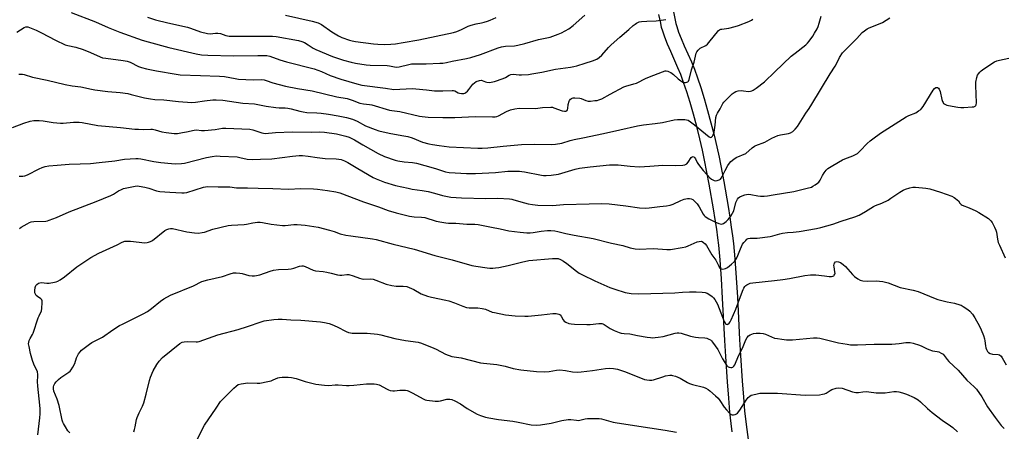
# Model space of a CAD drawing. Units: inches. Extents: x 1225771 to 1231771, y 581453 to 585454.
# Drawn here: x 1229456 to 1229967, y 581856 to 582069 of the extents above; entities that cross this region are included whole.
import ezdxf

# ---------------------------------------------------------------- set-up
doc = ezdxf.new("R2010")
doc.units = ezdxf.units.IN
doc.header["$MEASUREMENT"] = 0
doc.layers.add('TRANS-Road', color=130, linetype='Continuous')
doc.layers.add('Undefined', color=1, linetype='Continuous')

msp = doc.modelspace()

# ---------------------------------------------------------------- linework, layer by layer
at = {"layer": 'TRANS-Road'}
for points in [[(1229825.46, 581855.76), (1229824.91, 581860.06), (1229824.33, 581865.85), (1229823.73, 581873.07), (1229823.11, 581881.55), (1229822.24, 581894.79), (1229821.73, 581903.03), (1229820.53, 581924.97), (1229819.92, 581935.02), (1229819.22, 581944.76), (1229818.5, 581952.42), (1229818.05, 581956.27), (1229817.45, 581960.71), (1229816.7, 581965.72), (1229815.81, 581971.25), (1229813.56, 581984.04), (1229811.17, 581996.5), (1229810.07, 582001.71), (1229808.69, 582007.6), (1229807.1, 582013.89), (1229805.38, 582020.23), (1229803.64, 582026.27), (1229801.93, 582031.8), (1229800.31, 582036.69), (1229798.81, 582040.83), (1229797.34, 582044.38), (1229793.63, 582052.76), (1229792.02, 582056.53), (1229790.55, 582060.23), (1229789.46, 582063.39), (1229788.92, 582065.3), (1229788.42, 582067.4), (1229787.52, 582071.99)], [(1229795.04, 582073.29), (1229795.87, 582069.02), (1229796.31, 582067.23), (1229796.75, 582065.66), (1229797.7, 582062.88), (1229799.07, 582059.44), (1229800.63, 582055.8), (1229804.36, 582047.38), (1229805.92, 582043.59), (1229807.52, 582039.2), (1229809.2, 582034.13), (1229810.96, 582028.45), (1229812.73, 582022.29), (1229814.48, 582015.82), (1229816.11, 582009.41), (1229817.52, 582003.37), (1229818.65, 581998.01), (1229821.07, 581985.41), (1229823.33, 581972.52), (1229824.24, 581966.89), (1229825, 581961.79), (1229825.62, 581957.23), (1229826.09, 581953.23), (1229826.82, 581945.39), (1229827.54, 581935.53), (1229828.15, 581925.41), (1229829.35, 581903.48), (1229829.85, 581895.28), (1229830.73, 581882.07), (1229831.33, 581873.66), (1229831.92, 581866.55), (1229832.49, 581860.93), (1229833.02, 581856.81), (1229833.77, 581851.79)]]:
    msp.add_lwpolyline(points, dxfattribs=at)
at = {"layer": 'Undefined'}
for points, elevation in [([(1229455.83, 582040.97), (1229456.96, 582041.09), (1229457.77, 582041.04), (1229458.54, 582040.88), (1229462.91, 582039.55), (1229470.52, 582037.92), (1229479.81, 582035.63), (1229483.45, 582035.02), (1229487.91, 582034.39), (1229493.43, 582033.19), (1229495.16, 582032.89), (1229501.83, 582032.05), (1229508.25, 582031.51), (1229512.23, 582030.94), (1229513.94, 582030.57), (1229520.88, 582028.75), (1229523.94, 582028.17), (1229526.23, 582027.94), (1229530.98, 582027.7), (1229538.61, 582026.82), (1229545.38, 582026.35), (1229547.32, 582026.45), (1229551.93, 582027.25), (1229556.3, 582027.72), (1229558.06, 582027.72), (1229561.58, 582027.49), (1229571.79, 582026.07), (1229577.9, 582025.58), (1229584.02, 582024.47), (1229588.99, 582023.82), (1229590.76, 582023.65), (1229593.87, 582023.59), (1229595.26, 582023.47), (1229596.93, 582023.13), (1229601.41, 582021.78), (1229603.1, 582021.46), (1229605.1, 582021.22), (1229610.22, 582020.99), (1229612.49, 582020.8), (1229616.25, 582020.29), (1229621.35, 582019.47), (1229625.67, 582018.63), (1229628.77, 582017.7), (1229631.07, 582016.65), (1229635.5, 582014.26), (1229640.42, 582012.34), (1229642.35, 582011.71), (1229647.65, 582010.38), (1229654.23, 582009.33), (1229657.38, 582008.72), (1229659.61, 582007.97), (1229665.04, 582005.76), (1229668.32, 582004.9), (1229670.25, 582004.5), (1229673.6, 582003.99), (1229678.76, 582003.43), (1229693.64, 582002.72), (1229695.96, 582002.68), (1229698.87, 582002.83), (1229706.71, 582003.74), (1229716.26, 582004.5), (1229723.06, 582004.75), (1229731.67, 582004.62), (1229733.91, 582004.77), (1229737.26, 582005.28), (1229741.54, 582006.6), (1229743.52, 582007.1), (1229748.12, 582008.11), (1229758.87, 582010.21), (1229767.18, 582012.22), (1229776.44, 582014.2), (1229779.54, 582014.74), (1229785.53, 582015.44), (1229789.29, 582015.99), (1229795.39, 582017.33), (1229797.16, 582017.53), (1229801.02, 582017.51), (1229801.87, 582017.4), (1229802.65, 582017.11), (1229803.83, 582016.37), (1229805.89, 582014.86), (1229813.49, 582008.56), (1229813.92, 582008.31), (1229814.34, 582008.24), (1229814.73, 582008.36), (1229814.92, 582008.5), (1229815.24, 582008.9), (1229815.64, 582009.64), (1229816.08, 582011.04), (1229816.7, 582014.53), (1229817.07, 582018.5), (1229817.41, 582019.83), (1229817.89, 582020.84), (1229819.22, 582023.06), (1229820.7, 582025.81), (1229821.19, 582026.51), (1229822.2, 582027.59), (1229825.52, 582030.81), (1229826.43, 582031.51), (1229827.44, 582032.07), (1229828.53, 582032.34), (1229830.23, 582032.5), (1229831.35, 582032.43), (1229833.85, 582032.12), (1229834.92, 582032.15), (1229835.66, 582032.35), (1229836.35, 582032.68), (1229837.98, 582033.77), (1229842.17, 582037.06), (1229847.5, 582042.3), (1229856.12, 582050.29), (1229858.09, 582051.94), (1229863.67, 582056.23), (1229864.56, 582057.15), (1229865.3, 582058.08), (1229867.28, 582060.8), (1229868.2, 582062.25), (1229869.48, 582064.5), (1229870.09, 582065.79), (1229870.63, 582067.43), (1229871.66, 582071.14)], 562), ([(1229482.84, 582072.99), (1229495.46, 582068.1), (1229502.11, 582065.18), (1229508.1, 582062.82), (1229519.79, 582058.71), (1229522.86, 582057.73), (1229533.45, 582054.82), (1229547.62, 582051.55), (1229550.42, 582051.08), (1229553.81, 582050.83), (1229567.08, 582050.56), (1229579.67, 582050.79), (1229582.91, 582050.74), (1229584.37, 582050.63), (1229585.79, 582050.3), (1229591.02, 582048.53), (1229594.59, 582047.48), (1229608.91, 582043.81), (1229612.63, 582042.4), (1229617.12, 582040.4), (1229622.7, 582038.41), (1229630.92, 582035.95), (1229633.58, 582035.3), (1229645.8, 582033.76), (1229650.14, 582033.13), (1229659.59, 582033.61), (1229661.58, 582033.48), (1229667.07, 582032.83), (1229671.29, 582032.48), (1229675.61, 582032.47), (1229680.44, 582032.64), (1229680.99, 582032.58), (1229681.72, 582032.35), (1229683.41, 582031.43), (1229684.11, 582031.14), (1229685.2, 582030.96), (1229686.34, 582031.05), (1229686.88, 582031.21), (1229687.36, 582031.48), (1229688.25, 582032.22), (1229689.07, 582033.07), (1229691.15, 582035.77), (1229691.9, 582036.58), (1229692.87, 582037.18), (1229694.54, 582037.75), (1229695.38, 582037.85), (1229695.9, 582037.77), (1229697.59, 582037.08), (1229698.38, 582036.87), (1229699.51, 582036.78), (1229700.64, 582036.83), (1229702.36, 582037.29), (1229706.87, 582038.83), (1229707.95, 582039.33), (1229709.97, 582040.56), (1229710.78, 582040.84), (1229711.93, 582040.95), (1229715.17, 582040.74), (1229716.36, 582040.74), (1229719.96, 582040.94), (1229721.7, 582041.14), (1229726.79, 582042.08), (1229733.87, 582043.55), (1229741.75, 582044.67), (1229743.36, 582044.96), (1229745.04, 582045.39), (1229749.25, 582046.79), (1229753.04, 582047.86), (1229755.4, 582048.88), (1229756.59, 582049.67), (1229757.86, 582050.92), (1229761.32, 582054.77), (1229762.8, 582056.21), (1229767.23, 582060.23), (1229771.87, 582064.15), (1229774.25, 582066.27), (1229775.12, 582066.96), (1229775.84, 582067.4), (1229777.36, 582068.1), (1229778.46, 582068.34), (1229781.31, 582068.54), (1229786.16, 582068.61), (1229789.96, 582069.2), (1229791.12, 582069.44)], 558), ([(1229522.49, 582070.55), (1229526.6, 582069.24), (1229532.93, 582067.64), (1229543.12, 582065.31), (1229544.72, 582064.83), (1229549.96, 582063.05), (1229553.61, 582062.03), (1229555.01, 582061.96), (1229557.76, 582062.29), (1229558.87, 582062.31), (1229560.31, 582062.04), (1229563.1, 582061.09), (1229564.84, 582060.78), (1229566.3, 582060.65), (1229587.33, 582060.72), (1229589.07, 582060.52), (1229600.76, 582058.46), (1229602.47, 582057.96), (1229603.82, 582057.4), (1229605.81, 582056.21), (1229608.27, 582054.52), (1229609.72, 582053.73), (1229618.41, 582050.17), (1229624.07, 582048.27), (1229627.96, 582047.24), (1229630.22, 582046.74), (1229635.75, 582045.86), (1229637.84, 582045.72), (1229646.63, 582045.45), (1229647.93, 582045.3), (1229650.56, 582044.77), (1229651.6, 582044.73), (1229652.95, 582044.89), (1229657.88, 582046.07), (1229659.31, 582046.31), (1229666.95, 582046.42), (1229674.04, 582046.67), (1229675.45, 582046.78), (1229677.45, 582047.09), (1229680.38, 582047.72), (1229687.8, 582049.13), (1229690.1, 582049.68), (1229695.09, 582051.3), (1229704.26, 582054.73), (1229705.94, 582055.26), (1229708.05, 582055.53), (1229712.6, 582055.76), (1229714.31, 582056.03), (1229718, 582056.87), (1229725.02, 582058.97), (1229731.21, 582060.29), (1229735.25, 582061.69), (1229737.09, 582062.47), (1229740.84, 582064.53), (1229743.1, 582066.22), (1229749.09, 582071.53)], 556), ([(1229594.07, 582071.57), (1229607.8, 582068.55), (1229610.89, 582067.67), (1229612.65, 582066.73), (1229618.03, 582063), (1229621.47, 582060.96), (1229623.26, 582060.08), (1229627.1, 582058.67), (1229628.5, 582058.29), (1229630.21, 582057.95), (1229639.57, 582056.71), (1229641.86, 582056.5), (1229645.26, 582056.36), (1229648.64, 582056.57), (1229650.94, 582056.82), (1229655.03, 582057.45), (1229663.09, 582058.86), (1229681.06, 582062.68), (1229682.72, 582063.19), (1229685.2, 582064.11), (1229688.6, 582065.87), (1229690.19, 582066.48), (1229692.86, 582067.17), (1229695.55, 582067.62), (1229697.01, 582067.95), (1229698.73, 582068.43), (1229700.01, 582068.93), (1229703.18, 582070.47)], 554), ([(1229832.51, 582000), (1229835.92, 582002.86), (1229837, 582003.64), (1229837.72, 582004.04), (1229842.32, 582005.75), (1229843.65, 582006.43), (1229846, 582007.81), (1229849.21, 582009.23), (1229850.6, 582009.62), (1229854.62, 582010.33), (1229855.68, 582010.65), (1229856.87, 582011.3), (1229858.17, 582012.48), (1229859.25, 582013.87), (1229863.65, 582020.75), (1229865.43, 582023.3), (1229866.79, 582025.41), (1229876.29, 582041.22), (1229878.93, 582045.22), (1229879.56, 582046.36), (1229881.15, 582049.67), (1229882.72, 582052.05), (1229883.91, 582053.35), (1229890.04, 582059.5), (1229892.88, 582062.56), (1229893.99, 582063.54), (1229895.45, 582064.53), (1229896.48, 582065.11), (1229901.25, 582066.93), (1229903.41, 582067.89), (1229907.11, 582070.16)], 564), ([(1229454.81, 582062.74), (1229458.6, 582065.18), (1229459.33, 582065.51), (1229459.75, 582065.59), (1229460.49, 582065.52), (1229461.3, 582065.26), (1229464.74, 582063.76), (1229467.5, 582062.43), (1229474.84, 582058.6), (1229479.85, 582056.24), (1229481.2, 582055.85), (1229485.39, 582054.94), (1229489.17, 582053.78), (1229492.87, 582052.26), (1229497.89, 582050.03), (1229499.19, 582049.57), (1229500.82, 582049.27), (1229509.92, 582048.19), (1229511.92, 582047.8), (1229513.46, 582047.21), (1229517.77, 582044.94), (1229519.28, 582044.44), (1229521.99, 582043.74), (1229527.1, 582042.71), (1229537.36, 582041.02), (1229539.33, 582040.76), (1229549.86, 582040.26), (1229559.72, 582040.05), (1229562.39, 582039.77), (1229567.9, 582038.72), (1229569.62, 582038.49), (1229577.25, 582038.12), (1229581.39, 582038.21), (1229582.86, 582038.1), (1229583.97, 582037.81), (1229587.47, 582036.57), (1229593.99, 582034.87), (1229600.28, 582033.64), (1229607.85, 582032.35), (1229620.55, 582029.31), (1229625.95, 582028.34), (1229628.52, 582027.6), (1229632.57, 582026.06), (1229634.43, 582025.68), (1229637.57, 582025.29), (1229638.71, 582025.08), (1229647.83, 582022.37), (1229649.03, 582022.17), (1229653.32, 582021.75), (1229663.43, 582019.28), (1229664.89, 582019.04), (1229667.87, 582018.71), (1229675.61, 582018.53), (1229681.76, 582018.5), (1229692.41, 582019.04), (1229701.24, 582018.93), (1229702.66, 582018.97), (1229703.49, 582019.1), (1229704.46, 582019.43), (1229708.53, 582021.64), (1229710.57, 582022.51), (1229712.79, 582023.1), (1229715.09, 582023.4), (1229723.47, 582023.25), (1229727.1, 582023.84), (1229731.46, 582023.98), (1229732.3, 582023.87), (1229733.09, 582023.63), (1229737.44, 582021.98), (1229738.52, 582021.79), (1229739.26, 582021.82), (1229739.77, 582022.04), (1229740.06, 582022.5), (1229740.22, 582023.24), (1229740.44, 582025.32), (1229740.97, 582026.96), (1229741.24, 582027.44), (1229741.75, 582028.08), (1229742.15, 582028.43), (1229742.59, 582028.68), (1229743.09, 582028.81), (1229743.91, 582028.84), (1229746.47, 582028.57), (1229747.29, 582028.35), (1229749.62, 582027.37), (1229750.92, 582027.11), (1229752.04, 582027.11), (1229754.31, 582027.31), (1229755.43, 582027.46), (1229756.4, 582027.69), (1229757.92, 582028.32), (1229762.32, 582030.59), (1229769.25, 582034.49), (1229770.33, 582034.87), (1229774.54, 582035.96), (1229775.92, 582036.4), (1229780.98, 582038.98), (1229784.91, 582040.43), (1229789.37, 582042.32), (1229790.77, 582042.72), (1229791.32, 582042.73), (1229792.12, 582042.55), (1229792.89, 582042.25), (1229793.63, 582041.83), (1229795.02, 582040.8), (1229797.54, 582038.55), (1229798.95, 582037.54), (1229799.93, 582036.96), (1229800.69, 582036.69), (1229801.22, 582036.68), (1229802, 582036.86), (1229802.46, 582037.09), (1229802.82, 582037.46), (1229803.16, 582038.2), (1229804.45, 582043.32), (1229805.83, 582047.33), (1229806.76, 582051.93), (1229807.12, 582052.68), (1229807.84, 582053.52), (1229808.93, 582054.43), (1229811.75, 582055.96), (1229812.64, 582056.66), (1229814.14, 582058.39), (1229817.82, 582062.97), (1229818.43, 582063.61), (1229818.88, 582063.94), (1229819.6, 582064.29), (1229820.14, 582064.43), (1229823.66, 582064.85), (1229827.02, 582065.72), (1229828.68, 582066.26), (1229834.12, 582068.38), (1229835.43, 582068.99), (1229836.11, 582069.48)], 560), ([(1229890.43, 582000), (1229891.84, 582001.27), (1229895.44, 582005.03), (1229896.92, 582006.41), (1229898.3, 582007.5), (1229902.36, 582010.44), (1229915.72, 582018.88), (1229917.03, 582019.56), (1229920.57, 582021.07), (1229922.05, 582021.96), (1229923.21, 582022.8), (1229923.82, 582023.39), (1229924.49, 582024.33), (1229929.56, 582032.66), (1229930.31, 582033.56), (1229930.95, 582034.05), (1229931.35, 582034.16), (1229931.94, 582034.06), (1229932.43, 582033.71), (1229932.72, 582033.29), (1229933.2, 582031.97), (1229934.18, 582027.93), (1229934.51, 582026.83), (1229934.74, 582026.33), (1229935.07, 582025.91), (1229935.99, 582025.31), (1229936.77, 582025.01), (1229937.56, 582024.82), (1229942.5, 582023.9), (1229943.97, 582023.71), (1229945.45, 582023.73), (1229949.92, 582024.04), (1229950.76, 582024.17), (1229951.47, 582024.46), (1229951.74, 582024.74), (1229951.92, 582025.1), (1229952.07, 582026.2), (1229951.82, 582035.17), (1229951.83, 582036.95), (1229952.22, 582039.26), (1229952.68, 582040.59), (1229953.09, 582041.25), (1229953.76, 582042.05), (1229954.59, 582042.77), (1229955.95, 582043.77), (1229961.42, 582047.35), (1229962.64, 582047.92), (1229964.03, 582048.3), (1229968.85, 582049.41)], 566), ([(1229452.42, 582013.33), (1229458.37, 582015.68), (1229461.62, 582016.61), (1229463.56, 582016.96), (1229466.4, 582017.07), (1229468.41, 582016.93), (1229473.61, 582015.96), (1229477.33, 582015.59), (1229478.81, 582015.64), (1229484.16, 582016.12), (1229487.14, 582016.13), (1229488.67, 582015.91), (1229496.79, 582014.47), (1229508.49, 582013.47), (1229515.99, 582012.59), (1229517.75, 582012.45), (1229520.31, 582012.39), (1229524.11, 582012.53), (1229524.99, 582012.51), (1229526.49, 582012.18), (1229529.92, 582011.09), (1229532.22, 582010.75), (1229536.27, 582010.3), (1229537.98, 582010.36), (1229540.64, 582010.78), (1229542.7, 582011.17), (1229546.68, 582012.09), (1229547.8, 582012.11), (1229550.52, 582011.78), (1229551.97, 582011.78), (1229557.59, 582012.29), (1229561.39, 582012.98), (1229563.11, 582013.12), (1229575.55, 582012.48), (1229577.07, 582012.14), (1229581.68, 582010.63), (1229582.52, 582010.43), (1229583.4, 582010.35), (1229588.84, 582010.75), (1229597.7, 582011.16), (1229607.46, 582011.01), (1229611.62, 582011.07), (1229614.18, 582010.95), (1229620.47, 582010.04), (1229625.32, 582008.9), (1229626.97, 582008.39), (1229629.71, 582007.06), (1229634, 582004.46), (1229642.06, 582000)], 564), ([(1229455.92, 581988.11), (1229457.89, 581988.21), (1229458.98, 581988.4), (1229460.33, 581988.93), (1229466.39, 581991.95), (1229467.96, 581992.66), (1229469.49, 581993.17), (1229471.4, 581993.47), (1229475.72, 581993.93), (1229481.95, 581994.42), (1229487.57, 581994.54), (1229492.95, 581994.77), (1229497.35, 581995.33), (1229505.49, 581996.16), (1229510.59, 581996.91), (1229516.34, 581997.38), (1229517.66, 581997.36), (1229518.99, 581997.2), (1229525.69, 581995.86), (1229529.44, 581995.2), (1229534.89, 581994.66), (1229536.9, 581994.55), (1229540.01, 581994.74), (1229541.71, 581994.96), (1229553.08, 581997.88), (1229555.9, 581998.38), (1229558.15, 581998.65), (1229560.2, 581998.62), (1229568.94, 581998.13), (1229570.35, 581997.92), (1229574.09, 581997.07), (1229576.77, 581996.84), (1229581.01, 581997.04), (1229586.9, 581997.17), (1229597.66, 581998.54), (1229601.02, 581998.81), (1229602.84, 581998.83), (1229605.72, 581998.53), (1229610.45, 581997.84), (1229614.54, 581997.35), (1229620.28, 581997.12), (1229621.71, 581996.99), (1229622.84, 581996.8), (1229624.5, 581996.18), (1229626.36, 581995.28), (1229631.47, 581992.13), (1229639.39, 581987.43), (1229640.98, 581986.71), (1229645.33, 581985.02), (1229651.08, 581983.42), (1229657.63, 581981.92), (1229659.64, 581981.51), (1229664.73, 581980.79), (1229667.87, 581980.17), (1229671.16, 581979.4), (1229675.31, 581978.15), (1229677.92, 581977.62), (1229679.64, 581977.36), (1229685.25, 581976.94), (1229697.83, 581976.66), (1229704, 581976.76), (1229710.12, 581976.37), (1229711.26, 581976.21), (1229712.38, 581975.95), (1229717.93, 581974.34), (1229719.83, 581973.89), (1229722.01, 581973.5), (1229724.77, 581973.21), (1229732.31, 581972.98), (1229738.01, 581973.47), (1229751.32, 581973.92), (1229757.63, 581973.99), (1229761.73, 581973.76), (1229770.44, 581972.8), (1229777.45, 581971.84), (1229780.72, 581971.64), (1229782.46, 581971.73), (1229787.94, 581972.39), (1229791.36, 581972.83), (1229793.31, 581973.19), (1229794.92, 581973.7), (1229798.95, 581975.59), (1229800.61, 581976.22), (1229802.3, 581976.67), (1229803.44, 581976.62), (1229804.27, 581976.39), (1229805.02, 581976), (1229805.88, 581975.25), (1229807.27, 581973.77), (1229808.3, 581972.36), (1229810.48, 581968.53), (1229810.97, 581967.87), (1229811.52, 581967.32), (1229813.35, 581966.12), (1229816.5, 581964.46), (1229818.63, 581963.62), (1229819.94, 581963.35), (1229820.45, 581963.43), (1229820.95, 581963.66), (1229822.38, 581964.68), (1229823.42, 581965.68), (1229824.77, 581967.4), (1229825.7, 581968.92), (1229826.32, 581970.22), (1229827.45, 581974.54), (1229827.82, 581975.6), (1229828.23, 581976.29), (1229828.76, 581976.89), (1229829.38, 581977.41), (1229829.86, 581977.69), (1229832, 581978.51), (1229833.69, 581978.77), (1229835.11, 581978.67), (1229838.79, 581978.03), (1229840.2, 581977.86), (1229842.13, 581977.84), (1229843.84, 581977.99), (1229846.79, 581978.44), (1229857.37, 581980.28), (1229864.36, 581981.93), (1229866.5, 581982.55), (1229867.28, 581982.92), (1229868.55, 581983.7), (1229869.76, 581984.56), (1229870.4, 581985.15), (1229871.01, 581986.06), (1229872.32, 581988.53), (1229873.22, 581989.96), (1229874.23, 581991.31), (1229875.09, 581992.07), (1229877.57, 581993.68), (1229882.62, 581996.58), (1229883.94, 581997.19), (1229888.04, 581998.7), (1229890.43, 582000)], 566), ([(1229642.06, 582000), (1229645.37, 581998.29), (1229650.86, 581996.4), (1229652.28, 581996.11), (1229655.45, 581995.65), (1229659.83, 581995.3), (1229661.82, 581994.99), (1229666.11, 581993.71), (1229671.74, 581992.18), (1229676.84, 581990.45), (1229678.81, 581990.04), (1229681.94, 581989.83), (1229687.72, 581989.63), (1229692.41, 581989.62), (1229702.79, 581990.04), (1229709.18, 581990.76), (1229715.27, 581990.71), (1229716.42, 581990.64), (1229717.85, 581990.43), (1229726.59, 581988.71), (1229727.72, 581988.58), (1229729.14, 581988.54), (1229731.7, 581988.62), (1229735.47, 581989.28), (1229744.08, 581991.76), (1229746.34, 581992.29), (1229751.86, 581993.01), (1229761.95, 581993.98), (1229764, 581994.06), (1229766.34, 581994.04), (1229772.61, 581993.39), (1229777.27, 581993.05), (1229782.87, 581993.36), (1229789.51, 581993.86), (1229795.88, 581993.63), (1229799.89, 581993.83), (1229800.97, 581994.06), (1229801.94, 581994.64), (1229802.72, 581995.46), (1229804.2, 581997.78), (1229804.71, 581998.19), (1229805.25, 581998.34), (1229805.62, 581998.2), (1229805.96, 581997.88), (1229806.39, 581997.22), (1229807.41, 581995.2), (1229808.06, 581994.21), (1229810.39, 581991.15), (1229812.46, 581988.82), (1229813.89, 581987.33), (1229814.8, 581986.58), (1229816.1, 581985.94), (1229816.91, 581985.82), (1229817.69, 581985.93), (1229818.71, 581986.27), (1229819.37, 581986.68), (1229819.74, 581987.08), (1229820.45, 581988.32), (1229821.79, 581991.19), (1229823.21, 581993.73), (1229824.01, 581994.93), (1229824.8, 581995.75), (1229826.33, 581997.04), (1229827.5, 581997.84), (1229832.51, 582000)], 564), ([(1229456.07, 581961.02), (1229457.02, 581961.72), (1229460.07, 581963.55), (1229461.38, 581964.21), (1229462.19, 581964.44), (1229463.58, 581964.61), (1229469.86, 581964.9), (1229470.7, 581965.04), (1229471.52, 581965.29), (1229475.3, 581966.74), (1229481.95, 581969.68), (1229495.93, 581975.12), (1229503.49, 581978.21), (1229504.8, 581978.83), (1229507.43, 581980.54), (1229508.94, 581981.34), (1229510.07, 581981.71), (1229512.69, 581982.34), (1229516.03, 581982.98), (1229517.1, 581983.08), (1229518.19, 581983.05), (1229521.08, 581982.52), (1229523.08, 581982.01), (1229527.2, 581980.59), (1229528.92, 581980.22), (1229534.09, 581979.84), (1229540.3, 581979.52), (1229541.45, 581979.56), (1229542.77, 581979.78), (1229551.46, 581982.41), (1229552.55, 581982.65), (1229553.64, 581982.77), (1229559.16, 581982.62), (1229565.2, 581982.73), (1229568.57, 581982.16), (1229569.74, 581982.05), (1229574.34, 581982.14), (1229579.78, 581981.92), (1229587.46, 581981.82), (1229595.54, 581981.52), (1229602.01, 581981.73), (1229608.53, 581981.56), (1229610.55, 581981.37), (1229615.68, 581980.71), (1229619.99, 581979.99), (1229622.19, 581979.46), (1229634.49, 581974.9), (1229642.21, 581972.27), (1229647.11, 581970.34), (1229651.27, 581969.14), (1229658.24, 581967.38), (1229660.75, 581967.04), (1229664.41, 581966.9), (1229666.14, 581966.7), (1229672.11, 581964.94), (1229674.99, 581964.27), (1229677.03, 581963.95), (1229678.48, 581963.85), (1229682.2, 581963.8), (1229687.99, 581963.22), (1229692.03, 581963.23), (1229693.78, 581963.08), (1229700.81, 581961.76), (1229705.24, 581960.8), (1229709.79, 581959.91), (1229715.6, 581959.07), (1229719.08, 581958.8), (1229720.79, 581958.76), (1229722.34, 581958.9), (1229726.55, 581959.63), (1229729.79, 581959.98), (1229731.56, 581960.05), (1229733.61, 581959.84), (1229735.05, 581959.58), (1229739.34, 581958.52), (1229743.55, 581957.63), (1229753.49, 581955.82), (1229762.93, 581953.47), (1229768.87, 581952.16), (1229772.63, 581951.04), (1229775.21, 581950.47), (1229777.23, 581950.39), (1229784.62, 581950.74), (1229791.69, 581950.12), (1229793.43, 581950.13), (1229799.63, 581951.16), (1229801.38, 581951.52), (1229802.75, 581952.02), (1229807.32, 581954.07), (1229808.43, 581954.35), (1229809.51, 581954.41), (1229809.99, 581954.27), (1229810.64, 581953.83), (1229811.44, 581953.05), (1229812.16, 581952.17), (1229814.98, 581947.43), (1229817.03, 581944.65), (1229818.52, 581941.47), (1229818.95, 581940.73), (1229819.32, 581940.34), (1229819.76, 581940.07), (1229820.5, 581939.98), (1229821.3, 581940.08), (1229822.1, 581940.29), (1229823.12, 581940.8), (1229825.18, 581942.52), (1229826.65, 581943.98), (1229827.31, 581944.95), (1229828.01, 581946.24), (1229829.74, 581950.59), (1229830.88, 581952.86), (1229831.56, 581953.81), (1229832.5, 581954.92), (1229833.14, 581955.48), (1229833.79, 581955.83), (1229834.78, 581956.08), (1229838.49, 581956.13), (1229845.16, 581956.84), (1229846.56, 581957.17), (1229850.09, 581958.32), (1229851.6, 581958.65), (1229854.16, 581959.01), (1229857.14, 581959.19), (1229860.26, 581959.51), (1229869.1, 581961.04), (1229871.37, 581961.58), (1229877.58, 581963.27), (1229881.88, 581964.82), (1229889.04, 581967.16), (1229891.25, 581967.99), (1229894.6, 581969.86), (1229898.68, 581972.41), (1229899.76, 581972.89), (1229903.06, 581974.13), (1229906.25, 581975.75), (1229907.74, 581976.69), (1229912.32, 581979.86), (1229914.01, 581980.87), (1229915.34, 581981.45), (1229917.6, 581982.18), (1229919.04, 581982.53), (1229920.44, 581982.56), (1229925.8, 581981.96), (1229927.86, 581981.55), (1229933.48, 581979.84), (1229939.33, 581977.83), (1229940.57, 581977.13), (1229942.74, 581975.39)], 568), ([(1229942.74, 581975.39), (1229943.52, 581974.24), (1229944.22, 581973.54), (1229944.69, 581973.21), (1229948.23, 581971.78), (1229951.71, 581970.14), (1229953.27, 581969.31), (1229958.25, 581966.21), (1229959.52, 581965.09), (1229960.21, 581964.18), (1229961.45, 581961.81), (1229962.17, 581960.19), (1229962.44, 581959.11), (1229963, 581955.46), (1229963.41, 581953.74), (1229963.96, 581952.37), (1229966.91, 581945.94)], 568), ([(1229465.72, 581854.17), (1229466.65, 581862.88), (1229466.79, 581865.04), (1229466.78, 581867.55), (1229466.67, 581869.56), (1229465.57, 581879.38), (1229465.52, 581881.72), (1229465.72, 581884.61), (1229465.71, 581885.47), (1229465.4, 581886.76), (1229463.57, 581890.81), (1229462.93, 581892.68), (1229461.92, 581896.32), (1229461.13, 581899.84), (1229460.88, 581901.3), (1229460.89, 581902.16), (1229461.1, 581902.96), (1229461.58, 581903.97), (1229462.9, 581906.13), (1229463.27, 581906.89), (1229465.82, 581914.72), (1229466.25, 581915.83), (1229467.45, 581918.46), (1229467.74, 581919.57), (1229467.93, 581922.74), (1229467.86, 581923.56), (1229467.69, 581924.03), (1229467.21, 581924.59), (1229465.43, 581925.83), (1229464.83, 581926.36), (1229464.38, 581926.97), (1229464.11, 581927.78), (1229464.05, 581928.94), (1229464.27, 581930.4), (1229464.61, 581931.49), (1229465.07, 581932.12), (1229465.9, 581932.7), (1229466.64, 581932.94), (1229467.49, 581932.99), (1229470.38, 581932.8), (1229471.53, 581932.81), (1229474.32, 581933.22), (1229475.14, 581933.4), (1229475.92, 581933.69), (1229477.13, 581934.42), (1229479.47, 581936.07), (1229485.82, 581941.27), (1229493.03, 581946.02), (1229497.32, 581948.3), (1229502.98, 581950.94), (1229506.7, 581952.57), (1229509.36, 581953.93), (1229510.75, 581954.41), (1229511.91, 581954.56), (1229513.7, 581954.45), (1229521.07, 581953.71), (1229522.22, 581953.73), (1229523.03, 581953.92), (1229524.09, 581954.32), (1229525.09, 581954.85), (1229531.5, 581959.97), (1229532.49, 581960.56), (1229533.57, 581960.95), (1229534.33, 581961.07), (1229535.36, 581961.03), (1229542.79, 581959.3), (1229546.88, 581958.73), (1229548.82, 581958.7), (1229550.74, 581958.93), (1229552.06, 581959.19), (1229556.28, 581960.77), (1229564.25, 581962.63), (1229565.97, 581962.81), (1229572.61, 581963.1), (1229573.74, 581963.28), (1229577.07, 581964.07), (1229579.4, 581964.32), (1229580.86, 581964.35), (1229582.02, 581964.21), (1229586.64, 581963.37), (1229592.38, 581962.58), (1229593.8, 581962.58), (1229598.33, 581963.09), (1229600.09, 581963.08), (1229604.21, 581962.78), (1229610.95, 581961.68), (1229616.83, 581960.25), (1229619.28, 581959.45), (1229622.27, 581958.35), (1229625.31, 581957.63), (1229627.87, 581957.17), (1229639.06, 581955.69), (1229641.04, 581955.32), (1229649.72, 581952.94), (1229660.63, 581950.39), (1229671.33, 581947.04), (1229680.39, 581944.78), (1229690.62, 581941.94), (1229692.64, 581941.5), (1229698.44, 581940.6), (1229699.86, 581940.49), (1229701.52, 581940.51), (1229702.9, 581940.6), (1229704.56, 581940.85), (1229709.34, 581941.82), (1229716.32, 581943.59), (1229720.05, 581944.4), (1229732.3, 581945.48), (1229734.28, 581945.57), (1229735.36, 581945.48), (1229736.59, 581945.05), (1229738.02, 581944.16), (1229739.86, 581942.84), (1229744.72, 581938.91), (1229746.13, 581937.98), (1229747.87, 581937.01), (1229754.32, 581933.89), (1229762.02, 581930.53), (1229764.65, 581929.57), (1229770.05, 581927.97), (1229773.08, 581927.44), (1229777.13, 581927.19), (1229795.78, 581927.79), (1229799.78, 581928.08), (1229803.35, 581928.22), (1229806.83, 581928.19), (1229810, 581928.04), (1229811.43, 581927.88), (1229812.48, 581927.56), (1229813.45, 581927.06), (1229815.02, 581925.88), (1229815.84, 581925.12), (1229816.51, 581924.26), (1229817.19, 581923.07), (1229817.79, 581921.82), (1229821.35, 581912.8), (1229821.76, 581912.09), (1229822.08, 581911.71), (1229822.43, 581911.45), (1229822.83, 581911.38), (1229823.27, 581911.53), (1229823.9, 581912.01), (1229824.4, 581912.7), (1229824.95, 581913.75), (1229827.45, 581919.23), (1229829.71, 581925.8), (1229831.09, 581929.41), (1229831.5, 581930.2), (1229832, 581930.93), (1229832.59, 581931.56), (1229833.03, 581931.86), (1229834.77, 581932.65), (1229836.11, 581932.97), (1229847.39, 581934.08), (1229851.65, 581934.6), (1229855.14, 581935.1), (1229863.16, 581936.63), (1229865.99, 581937.02), (1229867.13, 581937.09), (1229868.82, 581937.02), (1229873.24, 581936.46), (1229875.82, 581936.24), (1229876.94, 581936.21), (1229877.7, 581936.32), (1229878.1, 581936.55), (1229878.4, 581936.9), (1229878.63, 581937.33), (1229878.77, 581937.81), (1229878.76, 581938.64), (1229878.25, 581941.26), (1229878.23, 581941.9), (1229878.32, 581942.54), (1229878.52, 581943.12), (1229879.01, 581943.81)], 570), ([(1229879.01, 581943.81), (1229879.67, 581943.95), (1229880.63, 581943.84), (1229881.55, 581943.44), (1229882.95, 581942.47), (1229884.23, 581941.33), (1229887.88, 581937.22), (1229888.89, 581936.19), (1229890.53, 581934.96), (1229891.79, 581934.27), (1229893.19, 581933.94), (1229895.51, 581933.68), (1229900.25, 581933.87), (1229901.88, 581933.84), (1229903.57, 581933.55), (1229906.36, 581932.89), (1229912.6, 581930.46), (1229919.25, 581929.07), (1229921.79, 581928.39), (1229930.71, 581924.75), (1229932.11, 581924.25), (1229936.9, 581923.06), (1229940.69, 581922.36), (1229943.38, 581921.58), (1229944.15, 581921.28), (1229945.16, 581920.7), (1229947.57, 581919.05), (1229948.7, 581918.15), (1229949.99, 581916.65), (1229951.29, 581914.8), (1229953.63, 581910.41), (1229954.53, 581908.58), (1229955.72, 581905.56), (1229956.27, 581903.9), (1229956.46, 581902.78), (1229956.68, 581900.22), (1229956.91, 581899.15), (1229957.23, 581898.34), (1229957.83, 581897.33), (1229958.36, 581896.74), (1229959.15, 581896.28), (1229960.4, 581896.01), (1229963.25, 581895.8), (1229963.98, 581895.53), (1229964.8, 581894.9), (1229965.46, 581893.97), (1229967.44, 581890.44)], 570), ([(1229482.19, 581855.18), (1229481.22, 581856.26), (1229479.9, 581858.21), (1229478.88, 581860), (1229478.59, 581860.77), (1229478.32, 581861.8), (1229476.73, 581869.27), (1229475.58, 581872.68), (1229474.01, 581876.72), (1229473.7, 581878.05), (1229473.76, 581879.05), (1229473.94, 581879.78), (1229474.38, 581880.67), (1229475.09, 581881.56), (1229476.36, 581882.81), (1229477.49, 581883.79), (1229481.77, 581886.64), (1229482.44, 581887.19), (1229482.98, 581887.83), (1229483.85, 581889.26), (1229484.75, 581891.01), (1229485.75, 581894.09), (1229486.16, 581895.09), (1229486.71, 581896.03), (1229487.55, 581897.12), (1229488.29, 581897.94), (1229488.94, 581898.52), (1229492.42, 581901.18), (1229493.69, 581901.93), (1229499.12, 581904.77), (1229504.46, 581908.53), (1229507.97, 581910.72), (1229509.46, 581911.55), (1229512.68, 581913.03), (1229520.22, 581916.79), (1229522.41, 581918.08), (1229524.52, 581919.54), (1229529.14, 581923.42), (1229531.01, 581924.67), (1229534.32, 581926.43), (1229546.32, 581931.36), (1229550.68, 581933.53), (1229553.68, 581934.43), (1229561.26, 581936.16), (1229565.36, 581937.62), (1229567, 581938.04), (1229568.4, 581938.07), (1229570.38, 581937.9), (1229571.48, 581937.69), (1229575.05, 581936.75), (1229576.78, 581936.49), (1229577.92, 581936.48), (1229579.01, 581936.68), (1229580.63, 581937.11), (1229586.06, 581938.96), (1229587.74, 581939.42), (1229590.36, 581939.83), (1229595.32, 581939.96), (1229596.99, 581940.15), (1229598.36, 581940.45), (1229601.31, 581941.52), (1229602.37, 581941.75), (1229603.18, 581941.7), (1229604.18, 581941.41), (1229608.27, 581939.5), (1229609.59, 581939.06), (1229613.5, 581938.71), (1229615.45, 581938.41), (1229617.67, 581937.98), (1229621.02, 581937.08), (1229622.14, 581936.86), (1229623.23, 581936.89), (1229625.7, 581937.23), (1229626.84, 581937.17), (1229629.08, 581936.56), (1229632.41, 581935.29), (1229633.54, 581934.95), (1229634.64, 581934.86), (1229637.86, 581935.01), (1229639.42, 581934.75), (1229640.77, 581934.3), (1229646.23, 581932.15), (1229649.01, 581931.47), (1229651.26, 581931.13), (1229655.02, 581931.14), (1229656.79, 581930.97), (1229658.12, 581930.52), (1229660.46, 581929.47), (1229664.37, 581927.28), (1229667.62, 581926), (1229669.59, 581925.45), (1229677.02, 581923.99), (1229678.68, 581923.59), (1229681.63, 581922.61), (1229685.86, 581920.76), (1229687.82, 581920.2), (1229689.25, 581920), (1229693.6, 581919.88), (1229695.93, 581919.64), (1229697.61, 581919.17), (1229701.11, 581917.77), (1229702.23, 581917.45), (1229708.05, 581916.38), (1229713.03, 581915.86), (1229718.02, 581915.61), (1229719.78, 581915.62), (1229726.73, 581916.24), (1229732.58, 581917.01), (1229733.46, 581917.04), (1229734.31, 581916.95), (1229735.67, 581916.6), (1229736.37, 581916.23), (1229736.91, 581915.61), (1229737.95, 581913.65), (1229738.42, 581913.03), (1229739.31, 581912.46), (1229740.86, 581911.88), (1229741.97, 581911.64), (1229743.69, 581911.48), (1229750.07, 581911.26), (1229751.81, 581911.34), (1229756.44, 581911.8), (1229757.87, 581911.78), (1229758.41, 581911.64), (1229759.2, 581911.31), (1229762.18, 581909.22), (1229764.24, 581908.2), (1229766.94, 581907.12), (1229767.97, 581906.89), (1229769.58, 581906.69)], 572), ([(1229515.3, 581855.74), (1229515.72, 581856.81), (1229516.13, 581858.23), (1229516.79, 581862.05), (1229517.09, 581863.18), (1229518.13, 581865.53), (1229519.96, 581869.03), (1229520.57, 581870.65), (1229521.84, 581875.16), (1229523.54, 581882.33), (1229524.03, 581884.02), (1229525.39, 581887.22), (1229527.27, 581890.59), (1229528.46, 581892.23), (1229530.2, 581894.17), (1229539.2, 581901.52), (1229540.41, 581902.14), (1229541.51, 581902.38), (1229543.29, 581902.43), (1229547.61, 581902.3), (1229548.46, 581902.35), (1229549.27, 581902.52), (1229551.7, 581903.29), (1229559, 581906.03), (1229569.51, 581908.75), (1229574.24, 581910.21), (1229581.38, 581912.75), (1229582.99, 581913.2), (1229587.91, 581913.86), (1229590.23, 581914.08), (1229592.21, 581914.04), (1229596.75, 581913.77), (1229601.89, 581913.63)], 574), ([(1229601.89, 581913.63), (1229612.14, 581912.73), (1229614.12, 581912.4), (1229616.6, 581911.86), (1229617.94, 581911.39), (1229620.82, 581910.06), (1229625.5, 581907.63), (1229626.61, 581907.23), (1229627.75, 581906.92), (1229628.62, 581906.8), (1229630.08, 581906.74), (1229636.38, 581906.79), (1229641.63, 581906.25), (1229643.35, 581905.93), (1229650.68, 581904.04), (1229656.24, 581903.1), (1229662.75, 581902.12), (1229664.45, 581901.6), (1229670.81, 581899.1), (1229672.14, 581898.49), (1229676.98, 581895.92), (1229680.24, 581894.8), (1229681.35, 581894.56), (1229685, 581894.01), (1229695.01, 581891.48), (1229696.6, 581891.25), (1229703.46, 581890.53), (1229707.91, 581889.63), (1229711.94, 581888.51), (1229716.02, 581887.8), (1229723.99, 581886.87), (1229728.05, 581886.78), (1229730.64, 581886.87), (1229734.51, 581887.72), (1229736.19, 581887.82), (1229739.06, 581887.55), (1229742.79, 581886.86), (1229745.43, 581886.67), (1229747.2, 581886.81), (1229753.1, 581887.55), (1229759.86, 581888.54), (1229761.65, 581888.61), (1229764.03, 581888.54), (1229765.98, 581888.2), (1229770.12, 581886.85), (1229780.05, 581882.86), (1229781.18, 581882.58), (1229782.64, 581882.44), (1229783.8, 581882.46), (1229784.66, 581882.64), (1229789.47, 581884.24), (1229790.89, 581884.64), (1229793.15, 581884.98), (1229793.99, 581885.01), (1229794.54, 581884.95), (1229796.13, 581884.45), (1229798.47, 581883.46), (1229802.37, 581881.23), (1229803.44, 581880.71), (1229804.84, 581880.26), (1229810.58, 581878.81), (1229811.86, 581878.31), (1229813.05, 581877.66), (1229813.92, 581876.98), (1229816.76, 581874.42), (1229818.14, 581873.05), (1229819.05, 581871.94), (1229821.37, 581868.52), (1229822.48, 581867.13), (1229824.25, 581865.14), (1229824.9, 581864.64), (1229825.39, 581864.46), (1229826.2, 581864.45), (1229827.04, 581864.62), (1229827.8, 581864.95), (1229828.21, 581865.31), (1229829.41, 581866.94), (1229832.68, 581872.11), (1229833.79, 581873.46), (1229834.63, 581874.24), (1229835.35, 581874.63), (1229836.15, 581874.89), (1229838.37, 581875.42), (1229839.78, 581875.64), (1229848.96, 581875.76), (1229863.38, 581874.76), (1229870.81, 581874.94), (1229872.25, 581875.12), (1229873.35, 581875.39), (1229874.12, 581875.74), (1229876.2, 581877.11), (1229877.18, 581877.61), (1229879.38, 581878.31), (1229880.79, 581878.48), (1229882.49, 581878.24), (1229887.81, 581876.39), (1229888.66, 581876.16), (1229889.51, 581876.04), (1229890.93, 581876.07), (1229893.14, 581876.47), (1229895.14, 581876.57), (1229896.3, 581876.48), (1229900.08, 581875.95), (1229903.4, 581875.81), (1229904.8, 581875.92), (1229909.32, 581876.51), (1229910.69, 581876.53), (1229911.78, 581876.44), (1229913.66, 581875.98), (1229915.8, 581875.26), (1229919.85, 581873.44), (1229921.82, 581872.28), (1229923.15, 581871.23), (1229926.63, 581867.76), (1229929.1, 581865.72), (1229934.37, 581861.8), (1229938.67, 581858.78), (1229939.82, 581857.86), (1229942.21, 581855.67)], 574), ([(1229769.58, 581906.69), (1229772.51, 581906.43), (1229776.42, 581905.64), (1229781.43, 581904.77), (1229783.2, 581904.51), (1229784.09, 581904.46), (1229787.04, 581904.69), (1229789.68, 581905.03), (1229795.87, 581906.81), (1229797, 581907.02), (1229797.82, 581907.03), (1229798.98, 581906.8), (1229803.86, 581905.34), (1229806.52, 581904.67), (1229807.95, 581904.49), (1229811.23, 581904.35), (1229812.38, 581904.15), (1229813.45, 581903.72), (1229814.19, 581903.3), (1229814.81, 581902.78), (1229815.34, 581902.17), (1229817.97, 581898.37), (1229820.48, 581893.49), (1229822.47, 581890.3), (1229823.02, 581889.67), (1229823.46, 581889.35), (1229823.99, 581889.14), (1229824.8, 581888.97), (1229825.32, 581888.98), (1229825.78, 581889.17), (1229826.33, 581889.75), (1229826.8, 581890.49), (1229828.79, 581895.07), (1229830.91, 581899.07), (1229832.53, 581903.38), (1229833.18, 581904.57), (1229833.87, 581905.35), (1229834.74, 581905.95), (1229836.56, 581906.61), (1229837.92, 581906.87), (1229839.92, 581906.83), (1229841.61, 581906.6), (1229842.69, 581906.24), (1229845.84, 581904.9), (1229847.48, 581904.31), (1229848.91, 581903.98), (1229851.26, 581903.64), (1229853.55, 581903.44), (1229856.72, 581903.39), (1229867.64, 581904.37), (1229869.57, 581904.4), (1229870.94, 581904.16), (1229880.62, 581901.8), (1229884.99, 581901.06), (1229886.75, 581900.83), (1229890.5, 581900.82), (1229899.02, 581901.13), (1229908.23, 581901.14), (1229912.07, 581901.41), (1229915.47, 581901.91), (1229917.67, 581901.92), (1229919.33, 581901.57), (1229922.64, 581900.53), (1229923.69, 581900.11), (1229926.12, 581898.83), (1229927.4, 581898.28), (1229929.25, 581897.66), (1229931.69, 581897.28), (1229932.5, 581897.06), (1229933.82, 581896.5), (1229934.76, 581895.89), (1229935.34, 581895.25), (1229936.83, 581893.18), (1229937.73, 581892.1), (1229942.53, 581887.7), (1229947.03, 581882.46), (1229950.92, 581879.07), (1229952.11, 581877.86), (1229954.86, 581873.83), (1229957.87, 581868.69), (1229961.71, 581863.11), (1229964.89, 581859.02), (1229966.51, 581857.35)], 572), ([(1229548.39, 581851.99), (1229552.02, 581859.16), (1229558, 581868), (1229560.36, 581871.34), (1229561.27, 581872.48), (1229567.14, 581878.27), (1229568.39, 581879.42), (1229569.54, 581880.2), (1229570.94, 581880.59), (1229574.48, 581881.05), (1229579.25, 581880.88), (1229580.73, 581880.96), (1229584.83, 581881.74), (1229586.56, 581882.14), (1229587.64, 581882.55), (1229589.97, 581883.6), (1229590.85, 581883.87), (1229592.24, 581884.02), (1229595.37, 581884.05), (1229597.07, 581883.86), (1229599.6, 581883.33), (1229604.13, 581881.85), (1229608.25, 581880.67), (1229609.71, 581880.42), (1229614.16, 581879.88), (1229616.53, 581879.69), (1229619.8, 581879.99), (1229621.25, 581880.04), (1229625.54, 581879.67), (1229627, 581879.62), (1229629.37, 581879.79), (1229635.91, 581880.6), (1229637.67, 581880.64), (1229640, 581880.57), (1229641.14, 581880.42), (1229642.47, 581879.99), (1229646.62, 581877.74), (1229647.42, 581877.38), (1229648.23, 581877.14), (1229649.63, 581876.88), (1229650.48, 581876.85), (1229653.25, 581877.3)], 576), ([(1229653.25, 581877.3), (1229656.24, 581877.26), (1229657.1, 581877.12), (1229657.64, 581876.94), (1229659.97, 581875.8), (1229665.29, 581872.76), (1229666.35, 581872.3), (1229667.18, 581872.1), (1229671.53, 581871.64), (1229673.27, 581871.56), (1229674.38, 581871.74), (1229677.66, 581872.63), (1229679.07, 581872.66), (1229680.18, 581872.45), (1229681.79, 581871.76), (1229684.67, 581870.28), (1229688.16, 581867.78), (1229693.37, 581864.83), (1229694.97, 581864.15), (1229697.71, 581863.32), (1229699.43, 581862.94), (1229704.41, 581862.09), (1229711.73, 581861.19), (1229714.57, 581860.75), (1229721.28, 581859.37), (1229724.13, 581859.15), (1229726.14, 581859.31), (1229731.6, 581860.21), (1229737.2, 581861.5), (1229740.41, 581862.06), (1229741.83, 581862.08), (1229744.77, 581861.69), (1229745.91, 581861.64), (1229747.22, 581861.83), (1229749.36, 581862.4), (1229750.46, 581862.6), (1229752.2, 581862.68), (1229755.7, 581862.67), (1229756.56, 581862.61), (1229757.67, 581862.4), (1229763.81, 581860.7), (1229765.84, 581860.27), (1229782.76, 581857.71), (1229790.71, 581856.59), (1229796.65, 581855.55)], 576)]:
    msp.add_lwpolyline(points, dxfattribs=dict(at, elevation=elevation))

doc.saveas('drawing.dxf')
